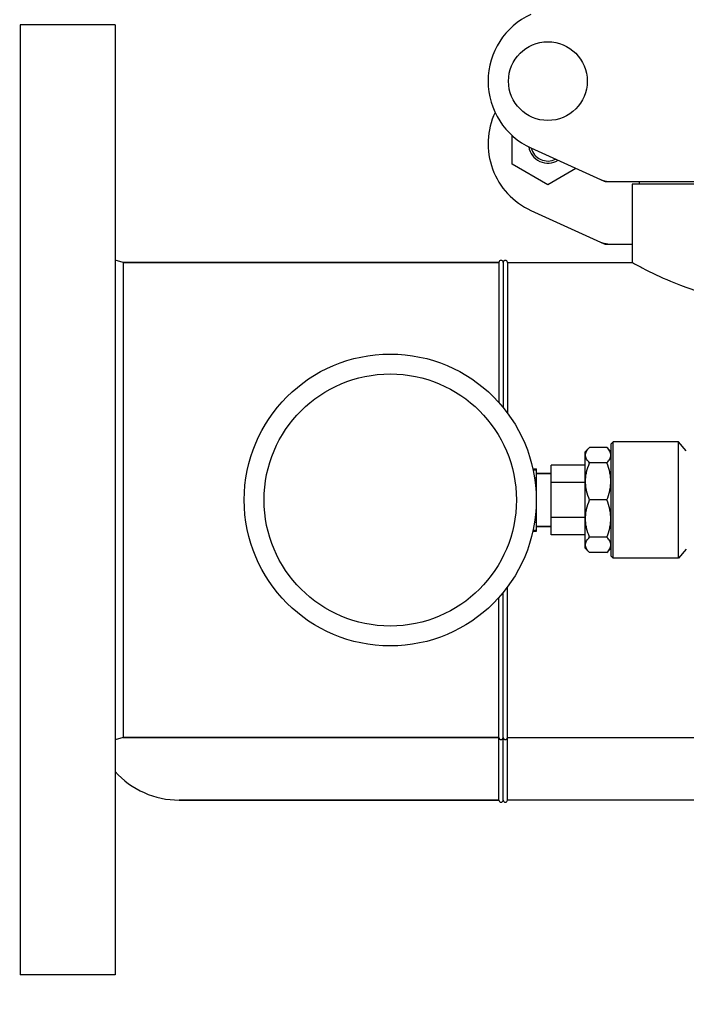
# Model space of a CAD drawing. Units: millimetres. Extents: x 9153 to 13063, y 693 to 6103.
# Drawn here: x 9764 to 9919, y 4387 to 4615 of the extents above; entities that cross this region are included whole.
import ezdxf

# ---------------------------------------------------------------- set-up
doc = ezdxf.new("R2010")
doc.units = ezdxf.units.MM
doc.styles.add('ARIAL', font='arial.ttf')
doc.dimstyles.new('Diseño_PlanosFabricacion', dxfattribs={"dimtxt": 40, "dimasz": 45, "dimexe": 10, "dimexo": 10, "dimgap": 10, "dimtad": 1, "dimtih": 1, "dimtoh": 1, "dimdec": 0, "dimzin": 1, "dimdsep": 46, "dimtxsty": 'ARIAL', "dimcen": 15, "dimadec": 0, "dimazin": 0, "dimtp": 0.05, "dimtm": 0.05, "dimtfac": 1, "dimtdec": 0, "dimtofl": 0, "dimtmove": 0, "dimatfit": 3, "dimfxl": 0, "dimtolj": 1, "dimarcsym": 0})

# ---------------------------------------------------------------- blocks, each defined once
blk = doc.blocks.new('*D12')
at = {"color": 0, "lineweight": -2}
for p, q in [((9909.87, 5322.23), (9606.66, 5322.23)), ((9616.66, 5277.23), (9616.66, 4800.12)), ((9616.66, 4262.18), (9616.66, 4739.28)), ((9956.22, 4217.18), (9606.66, 4217.18))]:
    blk.add_line(p, q, dxfattribs=at)
at = {"color": 0}
for points in [[(9609.16, 5277.23), (9624.16, 5277.23), (9616.66, 5322.23)], [(9609.16, 4262.18), (9624.16, 4262.18), (9616.66, 4217.18)]]:
    blk.add_solid(points, dxfattribs=at)
at = {"layer": 'Defpoints', "color": 0}
for p in [(9616.66, 5322.23), (9919.87, 5322.23), (9966.22, 4217.18)]:
    blk.add_point(p, dxfattribs=at)
at = {"color": 0, "insert": (9616.66, 4769.7), "char_height": 40, "attachment_point": 5, "style": 'ARIAL'}
blk.add_mtext('\\A1;1105 mm', dxfattribs=at)

msp = doc.modelspace()

# ---------------------------------------------------------------- linework, layer by layer
for p, q in [((9764.37, 4613.68), (9764.37, 4393.68)), ((9786.37, 4613.68), (9764.37, 4613.68)), ((9786.37, 4613.68), (9786.37, 4393.68)), ((9878.33, 4581.44), (9878.33, 4588.05)), ((9882.66, 4585.21), (9899.57, 4577.49)), ((9886.56, 4576.69), (9878.33, 4581.44)), ((9893.08, 4580.45), (9886.56, 4576.69)), ((9899.87, 4577.43), (9972.56, 4577.43)), ((9906.07, 4576.85), (9906.07, 4558.68)), ((9906.07, 4576.85), (9906.07, 4558.68)), ((9966.37, 4576.85), (9906.07, 4576.85)), ((9907.67, 4577.43), (9907.67, 4576.85)), ((9882.66, 4570.71), (9899.57, 4562.99)), ((9899.87, 4562.93), (9906.07, 4562.93)), ((9788.22, 4558.68), (9786.37, 4559.25)), ((9788.22, 4558.68), (9788.22, 4448.68)), ((9875.22, 4558.68), (9788.22, 4558.68)), ((9788.22, 4558.68), (9875.22, 4558.68)), ((9875.22, 4558.68), (9875.22, 4526.25)), ((9876.22, 4558.68), (9876.22, 4525.09)), ((9877.22, 4558.68), (9877.22, 4523.81)), ((9877.22, 4558.68), (9906.07, 4558.68)), ((9877.22, 4558.68), (9906.07, 4558.68)), ((9901.22, 4516.68), (9901.72, 4517.18)), ((9901.72, 4490.18), (9901.72, 4517.18)), ((9916.82, 4517.18), (9901.72, 4517.18)), ((9918.62, 4515.04), (9916.82, 4517.18)), ((9916.82, 4490.18), (9916.82, 4517.18)), ((9896.22, 4515.85), (9895.22, 4514.85)), ((9895.22, 4492.5), (9895.22, 4514.85)), ((9900.22, 4515.85), (9896.22, 4515.85)), ((9901.22, 4514.85), (9900.22, 4515.85)), ((9901.22, 4490.68), (9901.22, 4516.68)), ((9883.07, 4510.93), (9883.92, 4510.93)), ((9883.13, 4510.67), (9883.92, 4510.67)), ((9883.92, 4496.43), (9883.92, 4510.93)), ((9887.37, 4495.58), (9887.37, 4511.78)), ((9895.22, 4511.78), (9887.37, 4511.78)), ((9900.22, 4512.29), (9896.22, 4512.29)), ((9883.46, 4508.83), (9883.92, 4508.83)), ((9887.37, 4509.83), (9883.92, 4509.83)), ((9883.92, 4509.83), (9887.37, 4509.83)), ((9895.22, 4507.73), (9887.37, 4507.73)), ((9883.81, 4505.51), (9883.92, 4505.51)), ((9900.22, 4503.68), (9896.22, 4503.68)), ((9883.81, 4501.84), (9883.92, 4501.84)), ((9895.22, 4499.63), (9887.37, 4499.63)), ((9883.13, 4496.68), (9883.92, 4496.68)), ((9883.46, 4498.52), (9883.92, 4498.52)), ((9887.37, 4497.53), (9883.92, 4497.53)), ((9883.92, 4497.53), (9887.37, 4497.53)), ((9883.07, 4496.43), (9883.92, 4496.43)), ((9895.22, 4495.58), (9887.37, 4495.58)), ((9900.22, 4495.06), (9896.22, 4495.06)), ((9896.22, 4491.5), (9895.22, 4492.5)), ((9901.22, 4492.5), (9900.22, 4491.5)), ((9918.62, 4492.31), (9916.82, 4490.18)), ((9900.22, 4491.5), (9896.22, 4491.5)), ((9901.22, 4490.68), (9901.72, 4490.18)), ((9916.82, 4490.18), (9901.72, 4490.18)), ((9877.22, 4434.18), (9877.22, 4483.54)), ((9875.22, 4434.18), (9875.22, 4481.09)), ((9876.22, 4434.18), (9876.22, 4482.26)), ((9788.22, 4448.68), (9786.37, 4448.1)), ((9875.22, 4448.68), (9788.22, 4448.68)), ((9788.22, 4448.68), (9875.22, 4448.68)), ((9877.22, 4448.68), (9961.22, 4448.68)), ((9875.22, 4434.18), (9801.22, 4434.18)), ((9801.22, 4434.18), (9875.22, 4434.18)), ((9961.22, 4434.18), (9877.22, 4434.18)), ((9786.37, 4393.68), (9764.37, 4393.68))]:
    msp.add_line(p, q)
for centre, radius in [((9886.57, 4600.68), 9.12), ((9850.07, 4503.68), 33.8), ((9850.07, 4503.68), 29.2)]:
    msp.add_circle(centre, radius)
for centre, radius, start, end in [((9889.72, 4600.68), 17, 114.5295, 245.4705), ((9889.72, 4586.18), 17, 154.7576, 245.4705), ((9886.57, 4586.18), 4.5, 188.9786, 301.6823), ((9886.57, 4586.18), 4, 194.1923, 296.7434), ((9901.35, 4584.96), 7.53, 245.4479, 270.0225), ((9901.37, 4570.5), 7.57, 245.4729, 253.6291), ((9901.35, 4570.44), 7.51, 253.6414, 256.5579), ((9901.36, 4570.5), 7.57, 256.5942, 269.988), ((9875.72, 4558.68), 0.5, 0, 180), ((9876.72, 4558.68), 0.5, 0, 180), ((9875.72, 4448.68), 0.5, 180, 0), ((9876.72, 4448.68), 0.5, 180, 0), ((9801.22, 4454.18), 20, 221.9974, 270), ((9875.72, 4434.18), 0.5, 180, 0), ((9876.72, 4434.18), 0.5, 180, 0)]:
    msp.add_arc(centre, radius, start, end)
for points in [[(9899.87, 4577.43), (9899.77, 4577.43), (9899.67, 4577.45), (9899.57, 4577.49)], [(9899.87, 4562.93), (9899.77, 4562.93), (9899.67, 4562.95), (9899.57, 4562.99)]]:
    msp.add_open_spline(points, degree=3)
for points, knots in [([(9906.07, 4558.68), (9906.85, 4558.25), (9909.75, 4556.7), (9915.79, 4553.83), (9924.99, 4550.64), (9936.24, 4549.15), (9947.48, 4550.66), (9956.67, 4553.85), (9962.69, 4556.7), (9965.58, 4558.25), (9966.37, 4558.68)], [0, 0, 0, 0, 0.042243, 0.155385, 0.315245, 0.500487, 0.685565, 0.845117, 0.957925, 1, 1, 1, 1]), ([(9896.22, 4512.29), (9896.08, 4512.42), (9895.83, 4512.7), (9895.53, 4513.14), (9895.34, 4513.6), (9895.27, 4514.07), (9895.34, 4514.54), (9895.53, 4515), (9895.83, 4515.44), (9896.08, 4515.72), (9896.22, 4515.85)], [0, 0, 0, 0, 0.140756, 0.269754, 0.388158, 0.5, 0.611842, 0.730246, 0.859244, 1, 1, 1, 1]), ([(9900.22, 4512.29), (9900.35, 4512.42), (9900.6, 4512.7), (9900.9, 4513.14), (9901.1, 4513.6), (9901.17, 4514.07), (9901.1, 4514.54), (9900.9, 4515), (9900.6, 4515.44), (9900.35, 4515.72), (9900.22, 4515.85)], [0, 0, 0, 0, 0.140756, 0.269754, 0.388158, 0.5, 0.611842, 0.730246, 0.859244, 1, 1, 1, 1]), ([(9896.22, 4503.68), (9895.93, 4504.36), (9895.58, 4505.42), (9895.33, 4506.88), (9895.27, 4507.98), (9895.33, 4509.09), (9895.58, 4510.54), (9895.93, 4511.6), (9896.22, 4512.29)], [0, 0, 0, 0, 0.250625, 0.375426, 0.5, 0.624574, 0.749375, 1, 1, 1, 1]), ([(9900.22, 4503.68), (9900.5, 4504.36), (9900.85, 4505.42), (9901.1, 4506.88), (9901.16, 4507.98), (9901.1, 4509.09), (9900.85, 4510.54), (9900.5, 4511.6), (9900.22, 4512.29)], [0, 0, 0, 0, 0.250625, 0.375426, 0.5, 0.624574, 0.749375, 1, 1, 1, 1]), ([(9896.22, 4495.06), (9895.93, 4495.75), (9895.58, 4496.81), (9895.33, 4498.27), (9895.27, 4499.37), (9895.33, 4500.47), (9895.58, 4501.93), (9895.93, 4502.99), (9896.22, 4503.68)], [0, 0, 0, 0, 0.250625, 0.375426, 0.5, 0.624574, 0.749375, 1, 1, 1, 1]), ([(9900.22, 4495.06), (9900.5, 4495.75), (9900.85, 4496.81), (9901.1, 4498.27), (9901.16, 4499.37), (9901.1, 4500.47), (9900.85, 4501.93), (9900.5, 4502.99), (9900.22, 4503.68)], [0, 0, 0, 0, 0.250625, 0.375426, 0.5, 0.624574, 0.749375, 1, 1, 1, 1]), ([(9896.22, 4491.5), (9896.08, 4491.63), (9895.83, 4491.91), (9895.53, 4492.35), (9895.34, 4492.81), (9895.27, 4493.28), (9895.34, 4493.75), (9895.53, 4494.21), (9895.83, 4494.65), (9896.08, 4494.93), (9896.22, 4495.06)], [0, 0, 0, 0, 0.140756, 0.269754, 0.388158, 0.5, 0.611842, 0.730246, 0.859244, 1, 1, 1, 1]), ([(9900.22, 4491.5), (9900.35, 4491.63), (9900.6, 4491.91), (9900.9, 4492.35), (9901.1, 4492.81), (9901.17, 4493.28), (9901.1, 4493.75), (9900.9, 4494.21), (9900.6, 4494.65), (9900.35, 4494.93), (9900.22, 4495.06)], [0, 0, 0, 0, 0.140756, 0.269754, 0.388158, 0.5, 0.611842, 0.730246, 0.859244, 1, 1, 1, 1])]:
    msp.add_open_spline(points, degree=3, knots=knots)

# ---------------------------------------------------------------- dimensions: what is measured, and where the dimension line sits
at = {"color": 7}
dim = msp.add_linear_dim(base=(9616.66, 5322.23), p1=(9966.22, 4217.18), p2=(9919.87, 5322.23), angle=90, dimstyle='Diseño_PlanosFabricacion', override={"dimpost": ' mm'}, dxfattribs=at)
dim.commit()
dim.dimension.update_dxf_attribs({"geometry": '*D12', "text_midpoint": (9616.66, 4769.7)})

doc.saveas('drawing.dxf')
